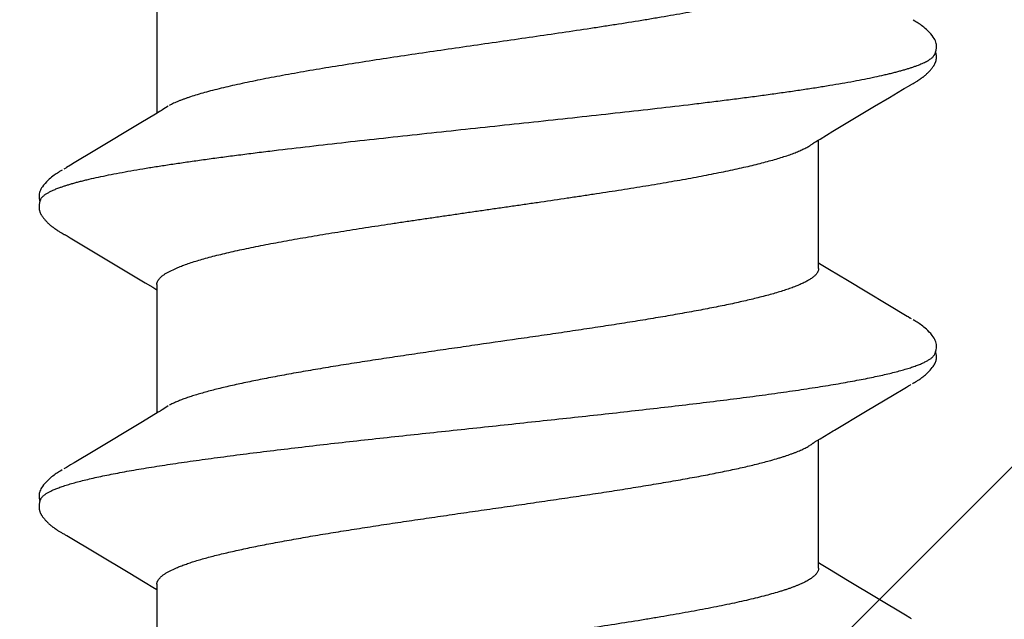
# Model space of a CAD drawing. Units: inches. Extents: x -56 to 1814, y -409 to 409.
# Drawn here: x 81 to 81, y -36 to -36 of the extents above; entities that cross this region are included whole.
import ezdxf

# ---------------------------------------------------------------- set-up
doc = ezdxf.new("R2010")
doc.units = ezdxf.units.IN
doc.header["$LTSCALE"] = 0.5
doc.header["$MEASUREMENT"] = 0
doc.layers.add('By Others', color=15, linetype='Continuous', lineweight=5)
doc.layers.add('Hardware', color=52, linetype='Continuous')

# ---------------------------------------------------------------- blocks, each defined once
blk = doc.blocks.new('EAF460_FRONT')
at = {"transparency": 33554687}
for p, q in [((0.97068, 0.08992), (0.97041, 0.08944)), ((0.97077, 0.09007), (0.97068, 0.08992)), ((0.97085, 0.09022), (0.97077, 0.09007)), ((0.97093, 0.09035), (0.97085, 0.09022)), ((0.97101, 0.09049), (0.97093, 0.09035)), ((0.97109, 0.09062), (0.97101, 0.09049)), ((1.03375, 0.08948), (1.0337, 0.08938)), ((1.03399, 0.0899), (1.03375, 0.08948)), ((1.03408, 0.09006), (1.03399, 0.0899)), ((1.03416, 0.0902), (1.03408, 0.09006)), ((1.03424, 0.09034), (1.03416, 0.0902)), ((1.03432, 0.09047), (1.03424, 0.09034)), ((1.0344, 0.0906), (1.03432, 0.09047)), ((0.97012, 0.08895), (0.96238, 0.07595)), ((0.97023, 0.08913), (0.97012, 0.08895)), ((0.97031, 0.08926), (0.97023, 0.08913)), ((0.97036, 0.08936), (0.97031, 0.08926)), ((0.97041, 0.08944), (0.97036, 0.08936)), ((0.98506, 0.08814), (0.98453, 0.08901)), ((0.98552, 0.08737), (0.98506, 0.08814)), ((0.98814, 0.08298), (0.98552, 0.08737)), ((1.03299, 0.0882), (1.02798, 0.07976)), ((1.03341, 0.08889), (1.03299, 0.0882)), ((1.03356, 0.08914), (1.03341, 0.08889)), ((1.03364, 0.08929), (1.03356, 0.08914)), ((1.0337, 0.08938), (1.03364, 0.08929)), ((1.04838, 0.08814), (1.04785, 0.08901)), ((1.04884, 0.08737), (1.04838, 0.08814)), ((1.05146, 0.08298), (1.04884, 0.08737)), ((0.99397, 0.07327), (0.98814, 0.08298)), ((1.05729, 0.07327), (1.05146, 0.08298)), ((1.02798, 0.07976), (1.02355, 0.07238)), ((0.96238, 0.07595), (0.96025, 0.0724)), ((0.99583, 0.07021), (0.99397, 0.07327)), ((1.05915, 0.07021), (1.05729, 0.07327)), ((0.95926, 0.07077), (0.95873, 0.0699)), ((0.96025, 0.0724), (0.95926, 0.07077)), ((1.02258, 0.07077), (1.02205, 0.0699)), ((1.02355, 0.07238), (1.02258, 0.07077)), ((0.95985, 0.0699), (0.93269, 0.0699)), ((1.02316, 0.0699), (0.99601, 0.0699)), ((0.99754, 0.06752), (0.99678, 0.06868)), ((1.08648, 0.0699), (1.05933, 0.0699)), ((1.06086, 0.06752), (1.0601, 0.06868)), ((0.96248, 0.06752), (0.96333, 0.06576)), ((1.0258, 0.06752), (1.02665, 0.06576)), ((0.96295, -0.07221), (0.96404, -0.07043)), ((0.96324, -0.0699), (0.99039, -0.0699)), ((0.96404, -0.07043), (0.96435, -0.0699)), ((0.99014, -0.06949), (0.99058, -0.07022)), ((1.02627, -0.07222), (1.02735, -0.07044)), ((1.02656, -0.0699), (1.05371, -0.0699)), ((1.02735, -0.07044), (1.02767, -0.0699)), ((1.05389, -0.0702), (1.05555, -0.07293)), ((0.96068, -0.07598), (0.96295, -0.07221)), ((1.024, -0.07598), (1.02627, -0.07222)), ((0.99242, -0.07325), (0.99637, -0.07983)), ((1.05555, -0.07293), (1.06082, -0.08174)), ((0.99637, -0.07983), (0.99993, -0.08583)), ((1.06082, -0.08174), (1.06267, -0.08485)), ((1.06267, -0.08485), (1.06432, -0.08765)), ((0.99993, -0.08583), (1.00107, -0.08776)), ((1.00107, -0.08776), (1.00149, -0.08846)), ((1.06432, -0.08765), (1.06453, -0.08799)), ((1.06453, -0.08799), (1.06514, -0.08902)), ((1.06514, -0.08902), (1.0652, -0.08911)), ((1.0652, -0.08911), (1.06528, -0.08926)), ((1.06528, -0.08926), (1.06535, -0.08937)), ((1.06535, -0.08937), (1.0654, -0.08946)), ((1.0654, -0.08946), (1.06565, -0.0899)), ((1.06565, -0.0899), (1.06574, -0.09006)), ((1.06574, -0.09006), (1.06583, -0.09021)), ((1.06583, -0.09021), (1.06591, -0.09036)), ((1.06604, -0.09056), (1.06612, -0.0907))]:
    blk.add_line(p, q, dxfattribs=at)
for points in [[(0.97653, 0.09478), (0.97639, 0.09479), (0.97627, 0.0948), (0.97615, 0.0948), (0.97604, 0.09479), (0.97593, 0.09479), (0.97583, 0.09478), (0.97574, 0.09477), (0.97565, 0.09475), (0.97556, 0.09473), (0.97547, 0.09471), (0.97538, 0.09469), (0.97529, 0.09466), (0.97521, 0.09464), (0.97513, 0.09461), (0.97504, 0.09457), (0.97496, 0.09454), (0.97488, 0.0945), (0.9748, 0.09446), (0.97471, 0.09442), (0.97463, 0.09438), (0.97455, 0.09433), (0.97447, 0.09428), (0.97438, 0.09423), (0.9743, 0.09417), (0.97421, 0.09411), (0.97412, 0.09404), (0.97401, 0.09397), (0.9739, 0.09388), (0.97378, 0.09378), (0.97366, 0.09368), (0.97354, 0.09358), (0.97342, 0.09348), (0.97332, 0.09338), (0.97321, 0.09328), (0.97311, 0.09319), (0.97301, 0.09309), (0.97291, 0.09299), (0.97282, 0.0929), (0.97273, 0.09281), (0.97265, 0.09272), (0.97257, 0.09263), (0.97249, 0.09254), (0.97241, 0.09245), (0.97234, 0.09237), (0.97227, 0.09228), (0.9722, 0.0922), (0.97213, 0.09211), (0.97206, 0.09203), (0.972, 0.09195), (0.97194, 0.09187), (0.97188, 0.09179), (0.97182, 0.09171), (0.97177, 0.09164), (0.97171, 0.09156), (0.97166, 0.09149), (0.97161, 0.09142), (0.97156, 0.09134), (0.97151, 0.09127), (0.97147, 0.09121), (0.97142, 0.09114), (0.97138, 0.09107), (0.97133, 0.091), (0.97129, 0.09094), (0.97125, 0.09087), (0.97121, 0.09081), (0.97117, 0.09075), (0.97109, 0.09062)], [(0.97781, 0.09447), (0.97778, 0.09448), (0.97769, 0.09452), (0.97759, 0.09456), (0.97748, 0.0946), (0.97736, 0.09463), (0.97723, 0.09467), (0.97709, 0.0947), (0.97695, 0.09473), (0.97681, 0.09475), (0.97667, 0.09477), (0.97653, 0.09478)], [(0.97873, 0.09479), (0.97841, 0.0948), (0.97803, 0.09478), (0.97761, 0.09471), (0.97733, 0.09464)], [(0.98401, 0.0899), (0.98383, 0.09021), (0.98368, 0.09047), (0.98353, 0.09071), (0.98339, 0.09093), (0.98324, 0.09116), (0.98308, 0.09139), (0.98291, 0.09164), (0.98272, 0.09189), (0.98252, 0.09215), (0.9823, 0.09241), (0.98206, 0.09268), (0.9818, 0.09296), (0.9815, 0.09324), (0.98118, 0.09354), (0.98083, 0.09383), (0.9805, 0.09408), (0.98023, 0.09426), (0.97999, 0.0944), (0.97975, 0.09452), (0.97951, 0.09462), (0.97926, 0.0947), (0.979, 0.09476), (0.97873, 0.09479)], [(1.03984, 0.09479), (1.03971, 0.09479), (1.03958, 0.0948), (1.03946, 0.0948), (1.03935, 0.09479), (1.03924, 0.09479), (1.03914, 0.09478), (1.03905, 0.09476), (1.03896, 0.09475), (1.03887, 0.09473), (1.03878, 0.09471), (1.03869, 0.09469), (1.03861, 0.09466), (1.03852, 0.09463), (1.03844, 0.0946), (1.03835, 0.09457), (1.03827, 0.09454), (1.03819, 0.0945), (1.03811, 0.09446), (1.03803, 0.09442), (1.03794, 0.09437), (1.03786, 0.09432), (1.03778, 0.09427), (1.03769, 0.09422), (1.03761, 0.09416), (1.03752, 0.0941), (1.03742, 0.09403), (1.03732, 0.09395), (1.0372, 0.09386), (1.03708, 0.09376), (1.03696, 0.09366), (1.03684, 0.09356), (1.03673, 0.09347), (1.03662, 0.09337), (1.03651, 0.09327), (1.03641, 0.09317), (1.03631, 0.09307), (1.03622, 0.09298), (1.03613, 0.09289), (1.03604, 0.09279), (1.03595, 0.0927), (1.03587, 0.09261), (1.0358, 0.09253), (1.03572, 0.09244), (1.03565, 0.09235), (1.03557, 0.09227), (1.0355, 0.09218), (1.03544, 0.0921), (1.03537, 0.09201), (1.03531, 0.09193), (1.03525, 0.09185), (1.03519, 0.09177), (1.03513, 0.0917), (1.03507, 0.09162), (1.03502, 0.09155), (1.03497, 0.09147), (1.03492, 0.0914), (1.03487, 0.09133), (1.03482, 0.09126), (1.03478, 0.09119), (1.03473, 0.09112), (1.03469, 0.09106), (1.03464, 0.09099), (1.0346, 0.09092), (1.03456, 0.09086), (1.03452, 0.0908), (1.03448, 0.09073), (1.0344, 0.0906)], [(1.04113, 0.09447), (1.04109, 0.09448), (1.041, 0.09452), (1.0409, 0.09456), (1.04079, 0.0946), (1.04067, 0.09463), (1.04054, 0.09467), (1.04041, 0.0947), (1.04027, 0.09473), (1.04012, 0.09475), (1.03998, 0.09477), (1.03984, 0.09479)], [(1.04205, 0.09479), (1.04173, 0.0948), (1.04134, 0.09478), (1.04093, 0.09471), (1.04065, 0.09464)], [(1.04733, 0.0899), (1.04715, 0.09021), (1.047, 0.09047), (1.04685, 0.09071), (1.04671, 0.09093), (1.04656, 0.09116), (1.0464, 0.09139), (1.04623, 0.09164), (1.04604, 0.09189), (1.04584, 0.09215), (1.04562, 0.09241), (1.04538, 0.09268), (1.04512, 0.09296), (1.04482, 0.09324), (1.0445, 0.09354), (1.04415, 0.09383), (1.04382, 0.09408), (1.04355, 0.09426), (1.04331, 0.0944), (1.04307, 0.09452), (1.04282, 0.09462), (1.04258, 0.0947), (1.04232, 0.09476), (1.04205, 0.09479)], [(0.98453, 0.08901), (0.98444, 0.08917), (0.98436, 0.0893), (0.98429, 0.08941), (0.98422, 0.08953)], [(1.04785, 0.08901), (1.04775, 0.08917), (1.04768, 0.0893), (1.04761, 0.08941), (1.04754, 0.08953)], [(0.99636, 0.06933), (0.99617, 0.06964), (0.99583, 0.07021)], [(0.99678, 0.06868), (0.99677, 0.0687), (0.99675, 0.06873), (0.99672, 0.06877), (0.9967, 0.0688), (0.99667, 0.06884), (0.99664, 0.06888), (0.99661, 0.06893), (0.99657, 0.06898), (0.99653, 0.06905), (0.99649, 0.06912), (0.99643, 0.06921), (0.99636, 0.06933)], [(1.05968, 0.06933), (1.05949, 0.06965), (1.05915, 0.07021)], [(1.0601, 0.06868), (1.06009, 0.0687), (1.06007, 0.06873), (1.06004, 0.06877), (1.06002, 0.0688), (1.05999, 0.06884), (1.05996, 0.06888), (1.05993, 0.06893), (1.05989, 0.06898), (1.05985, 0.06905), (1.0598, 0.06912), (1.05975, 0.06922), (1.05968, 0.06933)], [(0.98963, -0.06869), (0.98965, -0.06872), (0.98967, -0.06875), (0.9897, -0.06878), (0.98972, -0.06882), (0.98975, -0.06886), (0.98977, -0.0689), (0.98981, -0.06895), (0.98984, -0.069), (0.98988, -0.06906), (0.98993, -0.06913), (0.98998, -0.06922), (0.99005, -0.06934), (0.99014, -0.06949)], [(0.99058, -0.07022), (0.99227, -0.07299), (0.99242, -0.07325)], [(1.05295, -0.06869), (1.05297, -0.06872), (1.05299, -0.06875), (1.05302, -0.06879), (1.05304, -0.06882), (1.05307, -0.06886), (1.0531, -0.0689), (1.05313, -0.06895), (1.05316, -0.06901), (1.05321, -0.06907), (1.05325, -0.06914), (1.05331, -0.06923), (1.05338, -0.06935)], [(1.05338, -0.06935), (1.05356, -0.06965), (1.05389, -0.0702)], [(0.95278, -0.08917), (0.95299, -0.08881), (0.95312, -0.08859), (0.96068, -0.07598)], [(1.01609, -0.08917), (1.01631, -0.08881), (1.01644, -0.0886), (1.024, -0.07598)], [(0.95256, -0.08953), (0.95263, -0.08941), (0.9527, -0.0893), (0.95278, -0.08917)], [(1.00149, -0.08846), (1.00174, -0.08888), (1.00185, -0.08905), (1.00193, -0.0892), (1.002, -0.08932), (1.00206, -0.08942)], [(1.01588, -0.08953), (1.01595, -0.08941), (1.01602, -0.0893), (1.01609, -0.08917)], [(1.00224, -0.08975), (1.00237, -0.08997), (1.00248, -0.09016), (1.00258, -0.09034), (1.00268, -0.0905), (1.00277, -0.09066), (1.00287, -0.09081), (1.00296, -0.09096), (1.00306, -0.09111), (1.00317, -0.09126), (1.00327, -0.09142), (1.00338, -0.09158), (1.0035, -0.09174), (1.00363, -0.09191), (1.00377, -0.09209), (1.00392, -0.09227), (1.00408, -0.09246), (1.00425, -0.09266), (1.00444, -0.09286), (1.00464, -0.09306), (1.00486, -0.09328), (1.0051, -0.09349), (1.00535, -0.0937), (1.00561, -0.09392), (1.00584, -0.09409), (1.00603, -0.09422), (1.00621, -0.09433), (1.00639, -0.09443), (1.00657, -0.09452), (1.00674, -0.09459), (1.00692, -0.09465), (1.0071, -0.09471), (1.00729, -0.09475), (1.00749, -0.09478)], [(1.0098, -0.09479), (1.01019, -0.0948), (1.0105, -0.09478), (1.01079, -0.09473), (1.01105, -0.09466), (1.01131, -0.09456), (1.01157, -0.09445), (1.01183, -0.0943), (1.0121, -0.09412), (1.01242, -0.09388), (1.01279, -0.09358), (1.01312, -0.09328), (1.01343, -0.09299), (1.0137, -0.0927), (1.01394, -0.09243), (1.01417, -0.09216), (1.01437, -0.0919), (1.01456, -0.09165), (1.01474, -0.0914), (1.0149, -0.09117), (1.01505, -0.09094), (1.01519, -0.09071), (1.01534, -0.09047), (1.01549, -0.09021), (1.01567, -0.0899)], [(1.06591, -0.09036), (1.06595, -0.09043), (1.06604, -0.09056)], [(1.06612, -0.0907), (1.06616, -0.09077), (1.0662, -0.09083), (1.06624, -0.0909), (1.06629, -0.09096), (1.06633, -0.09103), (1.06637, -0.0911), (1.06642, -0.09116), (1.06646, -0.09123), (1.06651, -0.0913), (1.06656, -0.09137), (1.06661, -0.09144), (1.06666, -0.09151), (1.06671, -0.09158), (1.06676, -0.09166), (1.06682, -0.09173), (1.06687, -0.09181), (1.06693, -0.09188), (1.06699, -0.09196), (1.06705, -0.09204), (1.06711, -0.09212), (1.06718, -0.0922), (1.06725, -0.09228), (1.06731, -0.09236), (1.06739, -0.09245), (1.06746, -0.09253), (1.06754, -0.09262), (1.06761, -0.0927), (1.0677, -0.09279), (1.06778, -0.09288), (1.06787, -0.09297), (1.06796, -0.09306), (1.06805, -0.09316), (1.06815, -0.09325), (1.06825, -0.09334), (1.06836, -0.09344), (1.06846, -0.09353), (1.06857, -0.09363), (1.06868, -0.09372), (1.0688, -0.09381), (1.06891, -0.0939), (1.06902, -0.09398), (1.06911, -0.09405), (1.0692, -0.09411), (1.06928, -0.09417), (1.06936, -0.09422), (1.06944, -0.09427), (1.06951, -0.09432), (1.06959, -0.09436), (1.06966, -0.09441), (1.06974, -0.09444), (1.06981, -0.09448), (1.06989, -0.09452), (1.06996, -0.09455), (1.07003, -0.09458), (1.07011, -0.09461), (1.07018, -0.09464), (1.07026, -0.09466), (1.07034, -0.09468), (1.07042, -0.09471), (1.0705, -0.09472), (1.07058, -0.09474), (1.07066, -0.09476), (1.07075, -0.09477), (1.07083, -0.09478)], [(1.07312, -0.09479), (1.0735, -0.0948), (1.07382, -0.09478), (1.0741, -0.09473), (1.07437, -0.09466), (1.07463, -0.09457), (1.07489, -0.09445), (1.07514, -0.0943), (1.07541, -0.09413), (1.07574, -0.09389), (1.0761, -0.09359), (1.07644, -0.09328), (1.07674, -0.09299), (1.07702, -0.0927), (1.07726, -0.09243), (1.07748, -0.09216), (1.07769, -0.0919), (1.07788, -0.09165), (1.07805, -0.0914), (1.07822, -0.09117), (1.07837, -0.09094), (1.07851, -0.09071), (1.07866, -0.09047), (1.07881, -0.09021), (1.07899, -0.0899)], [(1.00749, -0.09478), (1.00771, -0.0948), (1.00795, -0.0948), (1.00823, -0.09478), (1.00853, -0.09474), (1.00882, -0.09468), (1.00899, -0.09464)], [(1.00851, -0.09447), (1.0086, -0.09451), (1.00894, -0.09463), (1.00936, -0.09473), (1.0098, -0.09479)], [(1.07083, -0.09478), (1.07092, -0.09479), (1.07102, -0.0948), (1.07112, -0.0948), (1.07123, -0.0948), (1.07134, -0.0948), (1.07145, -0.09479), (1.07157, -0.09478), (1.07169, -0.09477), (1.07182, -0.09475), (1.07194, -0.09473), (1.07206, -0.0947), (1.07217, -0.09468), (1.07229, -0.09465), (1.07231, -0.09464)], [(1.07183, -0.09447), (1.07192, -0.09451), (1.07225, -0.09463), (1.07268, -0.09473), (1.07312, -0.09479)]]:
    blk.add_lwpolyline(points, dxfattribs=at)
for points, knots in [([(0.97781, 0.09447), (0.97786, 0.09445), (0.97797, 0.09439), (0.97813, 0.09428), (0.97829, 0.09415), (0.97845, 0.094), (0.97861, 0.09382), (0.97876, 0.09362), (0.97892, 0.0934), (0.97908, 0.09316), (0.97924, 0.09289), (0.97939, 0.0926), (0.97955, 0.09229), (0.97971, 0.09196), (0.97986, 0.0916), (0.98002, 0.09122), (0.98018, 0.09082), (0.98028, 0.09055), (0.98033, 0.09041)], [0, 0, 0, 0, 0.036687, 0.07582, 0.117796, 0.162923, 0.211437, 0.26352, 0.31931, 0.378911, 0.442401, 0.509845, 0.581298, 0.656807, 0.736408, 0.820127, 0.907986, 1, 1, 1, 1]), ([(1.04113, 0.09447), (1.04118, 0.09445), (1.04129, 0.09439), (1.04145, 0.09428), (1.04161, 0.09415), (1.04177, 0.094), (1.04192, 0.09382), (1.04208, 0.09362), (1.04224, 0.0934), (1.0424, 0.09316), (1.04255, 0.09289), (1.04271, 0.0926), (1.04287, 0.09229), (1.04303, 0.09196), (1.04318, 0.0916), (1.04334, 0.09122), (1.0435, 0.09082), (1.0436, 0.09055), (1.04365, 0.09041)], [0, 0, 0, 0, 0.03666, 0.07577, 0.117731, 0.162849, 0.211359, 0.263443, 0.319239, 0.378851, 0.442358, 0.509822, 0.581297, 0.656824, 0.736438, 0.820161, 0.908011, 1, 1, 1, 1]), ([(0.98033, 0.09041), (0.98045, 0.09007), (0.9807, 0.08935), (0.98105, 0.08821), (0.9814, 0.08696), (0.98176, 0.0856), (0.98211, 0.08412), (0.98247, 0.08255), (0.98282, 0.08086), (0.98318, 0.07908), (0.98354, 0.0772), (0.98389, 0.07523), (0.98424, 0.07317), (0.9846, 0.07102), (0.98495, 0.06879), (0.9853, 0.06648), (0.98566, 0.06409), (0.98601, 0.06161), (0.98636, 0.05906), (0.98684, 0.0555), (0.98744, 0.05088), (0.98814, 0.04516), (0.98885, 0.03922), (0.98956, 0.03309), (0.99026, 0.0268), (0.99097, 0.02039), (0.99167, 0.01387), (0.99238, 0.00729), (0.99308, 0.00068), (0.99379, -0.00594), (0.9945, -0.01254), (0.9952, -0.01909), (0.99591, -0.02555), (0.99662, -0.03188), (0.99732, -0.03804), (0.99803, -0.044), (0.99873, -0.04976), (0.99944, -0.05528), (1.00015, -0.06054), (1.00075, -0.06476), (1.00123, -0.06797), (1.00159, -0.07025), (1.00195, -0.07244), (1.0023, -0.07454), (1.00266, -0.07654), (1.0029, -0.07784), (1.00302, -0.07848)], [0, 0, 0, 0, 0.006374, 0.013372, 0.020999, 0.029254, 0.038132, 0.047623, 0.057716, 0.068391, 0.079621, 0.091377, 0.103638, 0.116394, 0.129634, 0.143349, 0.157537, 0.172197, 0.187324, 0.2029, 0.235315, 0.269228, 0.304385, 0.340602, 0.377736, 0.415646, 0.454145, 0.493017, 0.532086, 0.571185, 0.610151, 0.648842, 0.687065, 0.724498, 0.760897, 0.796122, 0.830132, 0.862842, 0.894069, 0.923603, 0.937668, 0.951229, 0.964261, 0.976741, 0.988658, 1, 1, 1, 1]), ([(1.04365, 0.09041), (1.04372, 0.0902), (1.04387, 0.08978), (1.04409, 0.08911), (1.04431, 0.0884), (1.04453, 0.08765), (1.04475, 0.08685), (1.04497, 0.08601), (1.04519, 0.08513), (1.04549, 0.08388), (1.04586, 0.0822), (1.04631, 0.08007), (1.04675, 0.07779), (1.04719, 0.07536), (1.04763, 0.0728), (1.04807, 0.07009), (1.0485, 0.06726), (1.04894, 0.06431), (1.04938, 0.06123), (1.04982, 0.05803), (1.05026, 0.05473), (1.0507, 0.05131), (1.05114, 0.04779), (1.05173, 0.04292), (1.05247, 0.03665), (1.05335, 0.02892), (1.05422, 0.02097), (1.0551, 0.01286), (1.05598, 0.00467), (1.05685, -0.00354), (1.05773, -0.01174), (1.05861, -0.01988), (1.05949, -0.02788), (1.06036, -0.03566), (1.0611, -0.04196), (1.06169, -0.04684), (1.06213, -0.05038), (1.06257, -0.05382), (1.06301, -0.05718), (1.06346, -0.06043), (1.0639, -0.06356), (1.06434, -0.06658), (1.06478, -0.06947), (1.06523, -0.07221), (1.06567, -0.07481), (1.0661, -0.07726), (1.06654, -0.07956), (1.06698, -0.0817), (1.06735, -0.08339), (1.06765, -0.08466), (1.06787, -0.08556), (1.06809, -0.08642), (1.06831, -0.08724), (1.06853, -0.08801), (1.06875, -0.08875), (1.06897, -0.08944), (1.06919, -0.09009), (1.06941, -0.0907), (1.06962, -0.09126), (1.06984, -0.09178), (1.07006, -0.09226), (1.07028, -0.09269), (1.0705, -0.09308), (1.07072, -0.09342), (1.07094, -0.09372), (1.07116, -0.09398), (1.07138, -0.09419), (1.0716, -0.09436), (1.07175, -0.09444), (1.07183, -0.09447)], [0, 0, 0, 0, 0.003519, 0.007255, 0.011211, 0.015386, 0.019782, 0.024399, 0.029236, 0.03429, 0.045041, 0.056635, 0.069033, 0.082192, 0.096076, 0.110662, 0.125929, 0.141856, 0.158423, 0.17561, 0.193397, 0.211763, 0.230668, 0.250059, 0.290109, 0.331622, 0.374365, 0.417955, 0.461913, 0.506009, 0.550021, 0.593724, 0.636774, 0.678626, 0.718815, 0.738238, 0.757218, 0.775734, 0.793753, 0.811237, 0.828136, 0.844396, 0.859967, 0.874795, 0.888842, 0.902097, 0.914555, 0.926214, 0.937071, 0.942198, 0.947121, 0.951839, 0.956348, 0.960647, 0.964734, 0.968606, 0.972263, 0.975704, 0.978927, 0.981933, 0.984724, 0.987303, 0.989673, 0.991841, 0.993812, 0.995597, 0.99721, 0.99867, 1, 1, 1, 1]), ([(0.95985, 0.0699), (0.9599, 0.0699), (0.96001, 0.0699), (0.96018, 0.06987), (0.96034, 0.06982), (0.96051, 0.06975), (0.96067, 0.06967), (0.96084, 0.06957), (0.961, 0.06944), (0.96117, 0.0693), (0.96133, 0.06914), (0.9615, 0.06897), (0.96166, 0.06877), (0.96183, 0.06856), (0.96199, 0.06832), (0.96222, 0.06798), (0.96238, 0.06771), (0.96248, 0.06752)], [0, 0, 0, 0, 0.044533, 0.089622, 0.135815, 0.183627, 0.233519, 0.285894, 0.341098, 0.399421, 0.461108, 0.526363, 0.595345, 0.668184, 0.744989, 0.825848, 1, 1, 1, 1]), ([(1.02316, 0.0699), (1.02322, 0.0699), (1.02333, 0.0699), (1.0235, 0.06987), (1.02366, 0.06982), (1.02383, 0.06975), (1.02399, 0.06967), (1.02416, 0.06957), (1.02432, 0.06944), (1.02449, 0.0693), (1.02465, 0.06914), (1.02482, 0.06897), (1.02498, 0.06877), (1.02515, 0.06856), (1.02531, 0.06832), (1.02554, 0.06798), (1.0257, 0.06771), (1.0258, 0.06752)], [0, 0, 0, 0, 0.044511, 0.089587, 0.135778, 0.183597, 0.233502, 0.285893, 0.341109, 0.399441, 0.461128, 0.526375, 0.595347, 0.668178, 0.744978, 0.825837, 1, 1, 1, 1]), ([(0.96324, -0.0699), (0.96316, -0.0699), (0.96301, -0.06989), (0.96278, -0.06984), (0.96255, -0.06975), (0.96233, -0.06962), (0.9621, -0.06946), (0.96188, -0.06927), (0.96165, -0.06904), (0.96143, -0.06878), (0.9612, -0.06848), (0.96098, -0.06815), (0.96075, -0.06779), (0.96052, -0.06738), (0.9603, -0.06695), (0.96007, -0.06648), (0.95984, -0.06598), (0.95962, -0.06544), (0.95939, -0.06487), (0.95916, -0.06426), (0.95893, -0.06362), (0.95871, -0.06295), (0.95848, -0.06225), (0.95817, -0.06126), (0.95779, -0.05994), (0.95734, -0.05827), (0.95689, -0.05649), (0.95644, -0.0546), (0.95599, -0.0526), (0.95554, -0.05049), (0.95509, -0.04828), (0.95464, -0.04597), (0.95419, -0.04356), (0.95374, -0.04107), (0.95329, -0.0385), (0.95284, -0.03586), (0.95223, -0.03221), (0.95148, -0.0275), (0.95059, -0.02169), (0.94969, -0.01572), (0.94849, -0.00753), (0.94731, 0.00074), (0.94611, 0.00902), (0.94521, 0.01516), (0.94431, 0.02118), (0.94342, 0.02702), (0.94252, 0.03267), (0.94176, 0.03723), (0.94114, 0.04074), (0.94069, 0.04327), (0.94023, 0.0457), (0.93978, 0.04803), (0.93933, 0.05026), (0.93888, 0.05238), (0.93843, 0.05439), (0.93798, 0.0563), (0.93753, 0.0581), (0.93708, 0.05979), (0.93662, 0.06135), (0.93624, 0.06258), (0.93593, 0.06349), (0.93571, 0.06413), (0.93548, 0.06474), (0.93525, 0.06531), (0.93503, 0.06585), (0.93481, 0.06636), (0.93458, 0.06683), (0.93443, 0.06713), (0.93435, 0.06728)], [0, 0, 0, 0, 0.001607, 0.00325, 0.004965, 0.00678, 0.008724, 0.010817, 0.013077, 0.015517, 0.018149, 0.020981, 0.024021, 0.027273, 0.030743, 0.034434, 0.038346, 0.042479, 0.046832, 0.051403, 0.056191, 0.061192, 0.066405, 0.071826, 0.083277, 0.095519, 0.108524, 0.122271, 0.136765, 0.152014, 0.168001, 0.184685, 0.202022, 0.219952, 0.238417, 0.257374, 0.2768, 0.316947, 0.358594, 0.401467, 0.445237, 0.53413, 0.578719, 0.622823, 0.665931, 0.707778, 0.748302, 0.787213, 0.805929, 0.824069, 0.841576, 0.858392, 0.874484, 0.889839, 0.904449, 0.918314, 0.931437, 0.943794, 0.955339, 0.966031, 0.971051, 0.97585, 0.980428, 0.984782, 0.988915, 0.992827, 0.996522, 1, 1, 1, 1]), ([(1.02036, -0.05709), (1.02024, -0.05661), (1.02, -0.05562), (1.01964, -0.05409), (1.01929, -0.0525), (1.01893, -0.05083), (1.01858, -0.04911), (1.01809, -0.04668), (1.01749, -0.04351), (1.01678, -0.03954), (1.01608, -0.0354), (1.01537, -0.0311), (1.01467, -0.02664), (1.01396, -0.02205), (1.01325, -0.01734), (1.01254, -0.01254), (1.0116, -0.00604), (1.01066, 0.00047), (1.00972, 0.00699), (1.00902, 0.01184), (1.00831, 0.01663), (1.0076, 0.02134), (1.0069, 0.02595), (1.00619, 0.03044), (1.00549, 0.03478), (1.00478, 0.03895), (1.00418, 0.04231), (1.0037, 0.04489), (1.00335, 0.04675), (1.003, 0.04854), (1.00264, 0.05026), (1.00229, 0.05193), (1.00194, 0.05354), (1.00159, 0.05508), (1.00123, 0.05656), (1.00088, 0.05797), (1.00052, 0.05931), (1.00017, 0.06058), (0.99981, 0.06178), (0.99945, 0.06289), (0.9991, 0.06393), (0.99875, 0.06489), (0.99839, 0.06576), (0.99804, 0.06655), (0.99779, 0.06704), (0.99767, 0.06728)], [0, 0, 0, 0, 0.011811, 0.02417, 0.037071, 0.050507, 0.064458, 0.078898, 0.109139, 0.140997, 0.174253, 0.20874, 0.244375, 0.281119, 0.318836, 0.357285, 0.396136, 0.474279, 0.513321, 0.552118, 0.590437, 0.628126, 0.665018, 0.700915, 0.735693, 0.769208, 0.80121, 0.816569, 0.831465, 0.845879, 0.859811, 0.87327, 0.88626, 0.898771, 0.910787, 0.922292, 0.933266, 0.943687, 0.953535, 0.962793, 0.971452, 0.979502, 0.986939, 0.993769, 1, 1, 1, 1]), ([(1.08988, -0.0699), (1.0898, -0.0699), (1.08965, -0.06989), (1.08942, -0.06984), (1.0892, -0.06975), (1.08897, -0.06962), (1.08874, -0.06947), (1.08852, -0.06927), (1.08829, -0.06905), (1.08807, -0.06879), (1.08784, -0.06849), (1.08762, -0.06816), (1.08739, -0.0678), (1.08717, -0.0674), (1.08694, -0.06697), (1.08672, -0.0665), (1.08649, -0.066), (1.08627, -0.06547), (1.08604, -0.0649), (1.08582, -0.06431), (1.08559, -0.06368), (1.08536, -0.06302), (1.08514, -0.06232), (1.08483, -0.06134), (1.08445, -0.06004), (1.08401, -0.05839), (1.08356, -0.05662), (1.08311, -0.05474), (1.08266, -0.05274), (1.08221, -0.05062), (1.08175, -0.0484), (1.0813, -0.04608), (1.08084, -0.04367), (1.08039, -0.04117), (1.07994, -0.03859), (1.07949, -0.03594), (1.07888, -0.03229), (1.07828, -0.02854), (1.07769, -0.02472), (1.07708, -0.02074), (1.07632, -0.01568), (1.07512, -0.00744), (1.07393, 0.00085), (1.07273, 0.00913), (1.07183, 0.01527), (1.07093, 0.0213), (1.07003, 0.02715), (1.06913, 0.03279), (1.06838, 0.03733), (1.06777, 0.04082), (1.06732, 0.04331), (1.06687, 0.04572), (1.06642, 0.04803), (1.06597, 0.05025), (1.06552, 0.05237), (1.06507, 0.05438), (1.06462, 0.05629), (1.06417, 0.05809), (1.06371, 0.05978), (1.06326, 0.06135), (1.06288, 0.06258), (1.06257, 0.06349), (1.06234, 0.06413), (1.06212, 0.06474), (1.06189, 0.06531), (1.06167, 0.06585), (1.06144, 0.06636), (1.06122, 0.06683), (1.06107, 0.06713), (1.06099, 0.06728)], [0, 0, 0, 0, 0.001597, 0.003231, 0.004939, 0.00675, 0.00869, 0.01078, 0.013035, 0.015468, 0.01809, 0.020909, 0.023931, 0.027162, 0.030607, 0.034269, 0.038146, 0.042239, 0.046546, 0.051065, 0.055795, 0.060733, 0.065878, 0.071226, 0.082523, 0.094622, 0.107529, 0.121247, 0.135765, 0.151066, 0.167118, 0.18387, 0.201272, 0.219263, 0.237783, 0.256786, 0.27624, 0.316447, 0.337225, 0.358424, 0.401784, 0.445944, 0.535029, 0.579453, 0.623514, 0.66679, 0.70878, 0.749239, 0.787921, 0.806469, 0.82441, 0.841724, 0.858394, 0.874403, 0.889729, 0.904351, 0.918248, 0.931397, 0.943767, 0.955318, 0.966014, 0.971035, 0.975836, 0.980415, 0.984772, 0.988907, 0.992822, 0.996519, 1, 1, 1, 1]), ([(0.96333, 0.06576), (0.96345, 0.06547), (0.9637, 0.06487), (0.96405, 0.06391), (0.96441, 0.06288), (0.96476, 0.06177), (0.96511, 0.06058), (0.96547, 0.05932), (0.96582, 0.05798), (0.96617, 0.05657), (0.96653, 0.05509), (0.96688, 0.05355), (0.96724, 0.05194), (0.96759, 0.05026), (0.96795, 0.04852), (0.96842, 0.04609), (0.9689, 0.04357), (0.96936, 0.04099), (0.96972, 0.03897), (0.97007, 0.03691), (0.97055, 0.03407), (0.97102, 0.03117), (0.97149, 0.02822), (0.97184, 0.02596), (0.9722, 0.02366), (0.97267, 0.02054), (0.97314, 0.01739), (0.97361, 0.0142), (0.97409, 0.01098), (0.97468, 0.00691), (0.97527, 0.00283), (0.97574, -0.00045), (0.97621, -0.00372), (0.97668, -0.00699), (0.97716, -0.01024), (0.97751, -0.01267), (0.97787, -0.01508), (0.97834, -0.01825), (0.97881, -0.02139), (0.97928, -0.0245), (0.97975, -0.02752), (0.98034, -0.03122), (0.98104, -0.03553), (0.98164, -0.03901), (0.98212, -0.04171), (0.98258, -0.04427), (0.98305, -0.04675), (0.98353, -0.04916), (0.98389, -0.05088), (0.98424, -0.05253), (0.98459, -0.05412), (0.98495, -0.05564), (0.9853, -0.05709), (0.98566, -0.05847), (0.9859, -0.05937), (0.98602, -0.05981)], [0, 0, 0, 0, 0.007385, 0.015357, 0.023912, 0.033044, 0.042748, 0.053018, 0.063844, 0.075214, 0.087114, 0.099533, 0.112457, 0.125873, 0.139767, 0.154122, 0.184151, 0.199788, 0.215815, 0.232214, 0.248967, 0.283454, 0.301145, 0.319106, 0.337315, 0.35575, 0.393213, 0.412195, 0.431313, 0.469865, 0.508682, 0.528131, 0.547576, 0.586358, 0.605649, 0.624842, 0.643914, 0.662841, 0.700168, 0.718525, 0.736647, 0.772101, 0.806358, 0.839253, 0.855141, 0.870632, 0.900352, 0.914545, 0.928269, 0.941509, 0.954252, 0.966487, 0.9782, 0.989376, 1, 1, 1, 1]), ([(1.02665, 0.06576), (1.02679, 0.06542), (1.02708, 0.06471), (1.02749, 0.06358), (1.0279, 0.06235), (1.02831, 0.06101), (1.02872, 0.05957), (1.02913, 0.05803), (1.02954, 0.0564), (1.02995, 0.05467), (1.03036, 0.05285), (1.03077, 0.05095), (1.03118, 0.04896), (1.03159, 0.04688), (1.032, 0.04473), (1.03241, 0.04251), (1.03282, 0.04021), (1.03323, 0.03785), (1.03364, 0.03543), (1.03405, 0.03294), (1.03446, 0.03041), (1.03501, 0.02692), (1.03556, 0.02338), (1.0361, 0.01979), (1.03651, 0.01704), (1.03692, 0.01426), (1.03733, 0.01147), (1.03774, 0.00865), (1.03815, 0.00581), (1.03857, 0.00297), (1.03898, 0.00012), (1.03939, -0.00272), (1.0398, -0.00557), (1.04021, -0.0084), (1.04075, -0.01215), (1.0413, -0.01587), (1.04185, -0.01955), (1.04226, -0.02227), (1.04267, -0.02495), (1.04308, -0.02759), (1.04349, -0.03018), (1.0439, -0.03273), (1.04431, -0.03522), (1.04485, -0.03841), (1.0454, -0.04153), (1.04595, -0.04455), (1.04636, -0.0467), (1.04678, -0.04878), (1.04719, -0.05078), (1.0476, -0.05269), (1.04801, -0.05452), (1.04842, -0.05626), (1.04883, -0.0579), (1.04924, -0.05945), (1.04965, -0.06089), (1.05006, -0.06224), (1.05046, -0.06348), (1.05081, -0.06445), (1.05109, -0.06517), (1.0513, -0.06567), (1.0515, -0.06615), (1.05171, -0.06659), (1.05191, -0.06701), (1.05212, -0.0674), (1.05232, -0.06777), (1.05253, -0.0681), (1.05273, -0.06841), (1.05287, -0.0686), (1.05295, -0.06869)], [0, 0, 0, 0, 0.008009, 0.01675, 0.026217, 0.036401, 0.047295, 0.058887, 0.071159, 0.084092, 0.097667, 0.111867, 0.126671, 0.142056, 0.158, 0.174475, 0.191456, 0.208915, 0.226827, 0.245164, 0.263895, 0.28299, 0.322143, 0.34214, 0.362374, 0.382813, 0.403422, 0.424169, 0.445019, 0.465939, 0.486894, 0.50785, 0.528774, 0.549631, 0.570388, 0.611466, 0.631719, 0.651737, 0.671489, 0.690943, 0.710068, 0.728831, 0.747203, 0.765153, 0.799678, 0.816199, 0.832191, 0.847628, 0.862486, 0.87674, 0.890371, 0.903361, 0.915692, 0.927344, 0.9383, 0.948545, 0.958072, 0.966875, 0.971004, 0.97495, 0.978713, 0.982292, 0.985689, 0.988904, 0.99194, 0.994799, 0.997484, 1, 1, 1, 1]), ([(1.02656, -0.0699), (1.02649, -0.0699), (1.02636, -0.06989), (1.02617, -0.06985), (1.02598, -0.06979), (1.02578, -0.0697), (1.02559, -0.06958), (1.0254, -0.06944), (1.0252, -0.06928), (1.02501, -0.06909), (1.02482, -0.06887), (1.02463, -0.06863), (1.02443, -0.06836), (1.02424, -0.06807), (1.02405, -0.06775), (1.02385, -0.0674), (1.02366, -0.06703), (1.02346, -0.06664), (1.02327, -0.06622), (1.02308, -0.06577), (1.02288, -0.0653), (1.02262, -0.06463), (1.02229, -0.06373), (1.0219, -0.06257), (1.02151, -0.06133), (1.02112, -0.05999), (1.02074, -0.05857), (1.02049, -0.05759), (1.02036, -0.05709)], [0, 0, 0, 0, 0.013086, 0.026393, 0.040135, 0.054507, 0.069679, 0.0858, 0.102992, 0.121359, 0.140984, 0.161936, 0.184271, 0.208036, 0.233271, 0.260008, 0.288277, 0.318093, 0.349461, 0.38238, 0.416848, 0.452861, 0.529486, 0.612142, 0.700676, 0.794926, 0.894748, 1, 1, 1, 1]), ([(0.98602, -0.05981), (0.98617, -0.06033), (0.98639, -0.06109), (0.98669, -0.06209), (0.98699, -0.06301), (0.98729, -0.06388), (0.98759, -0.06471), (0.98782, -0.06528), (0.98804, -0.06582), (0.98827, -0.06633), (0.98849, -0.06681), (0.98872, -0.06725), (0.98894, -0.06766), (0.98917, -0.06804), (0.98939, -0.06838), (0.98955, -0.06859), (0.98963, -0.06869)], [0, 0, 0, 0, 0.168297, 0.247891, 0.324413, 0.468153, 0.535346, 0.599407, 0.660333, 0.718121, 0.772779, 0.824319, 0.872765, 0.918151, 0.960534, 1, 1, 1, 1]), ([(1.00302, -0.07848), (1.00313, -0.07906), (1.00335, -0.08019), (1.00369, -0.08185), (1.00404, -0.08342), (1.00438, -0.08489), (1.00472, -0.08626), (1.00507, -0.08754), (1.00536, -0.08853), (1.00559, -0.08928), (1.00577, -0.0898), (1.00594, -0.09029), (1.00611, -0.09076), (1.00628, -0.0912), (1.00646, -0.09162), (1.00663, -0.092), (1.0068, -0.09236), (1.00697, -0.0927), (1.00714, -0.093), (1.00731, -0.09328), (1.00748, -0.09353), (1.00765, -0.09376), (1.00782, -0.09395), (1.00799, -0.09412), (1.00816, -0.09427), (1.00833, -0.09439), (1.00845, -0.09445), (1.00851, -0.09447)], [0, 0, 0, 0, 0.10347, 0.201956, 0.295264, 0.383208, 0.465646, 0.542466, 0.613564, 0.646942, 0.678864, 0.709326, 0.738325, 0.765857, 0.791925, 0.816533, 0.839701, 0.861447, 0.881798, 0.900782, 0.918436, 0.934806, 0.949947, 0.963933, 0.976856, 0.98883, 1, 1, 1, 1])]:
    blk.add_open_spline(points, degree=3, knots=knots, dxfattribs=at)

msp = doc.modelspace()

# ---------------------------------------------------------------- hatches: boundary and pattern name
at = {"layer": 'By Others', "transparency": 33554687}
h = msp.add_hatch(dxfattribs=at)
h.set_pattern_fill('ANSI31', color=256, scale=2)
h.set_pattern_definition([(45, (77.12727, -29.24486), (-0.1767767, 0.1767767), [])])
h.paths.add_polyline_path([(77.61181, -36.74486), (84.61181, -36.74486), (84.61181, -34.74486), (77.61181, -34.74486)])

# ---------------------------------------------------------------- block references
at = {"layer": 'Hardware', "transparency": 33554687, "xscale": 0.9876236999999999, "yscale": 0.9876236999999999, "zscale": 0.9876236999999999, "rotation": 90}
msp.add_blockref('EAF460_FRONT', (81.16253, -37.03286), dxfattribs=at)

doc.saveas('drawing.dxf')
